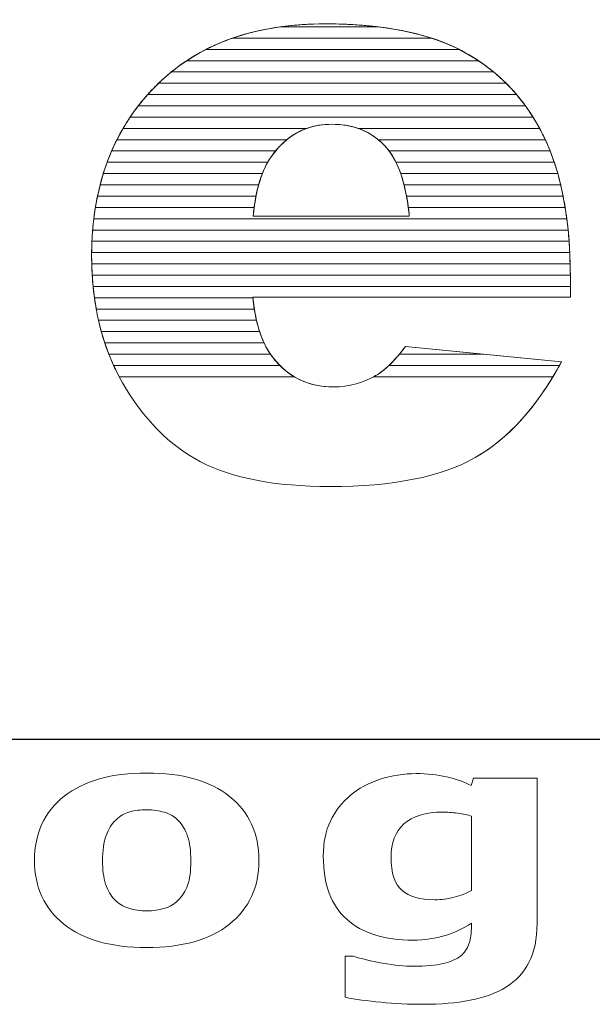
# Model space of a CAD drawing. Units: millimetres. Extents: x 2508 to 11199, y 1119 to 7310.
# Drawn here: x 9244 to 9298, y 4737 to 4830 of the extents above; entities that cross this region are included whole.
import ezdxf

# ---------------------------------------------------------------- set-up
doc = ezdxf.new("R2010")
doc.units = ezdxf.units.MM
doc.layers.add('ABAVA - Шлюзы', color=7, linetype='Continuous')

# ---------------------------------------------------------------- blocks, each defined once
blk = doc.blocks.new('Corvetta Caveau C03 - front')
at = {"layer": 'ABAVA - Шлюзы'}
blk.add_lwpolyline([(108660.164, -26830.78), (109510.164, -26830.78), (109510.164, -27070.78), (108660.164, -27070.78)], close=True, dxfattribs=at)
at = {"layer": 'ABAVA - Шлюзы', "color": 253, "lineweight": 0}
for points, knots in [([(109246.903, -27029.125), (109246.903, -27029.125), (109216.996, -27029.125), (109216.996, -27029.125), (109216.996, -27029.125), (109217.259, -27031.698), (109217.91, -27033.601), (109218.936, -27034.861), (109218.936, -27034.861), (109220.375, -27036.67), (109222.264, -27037.568), (109224.58, -27037.568), (109224.58, -27037.568), (109226.044, -27037.568), (109227.445, -27037.18), (109228.759, -27036.389), (109228.759, -27036.389), (109229.572, -27035.893), (109230.436, -27035.022), (109231.361, -27033.762), (109231.361, -27033.762), (109231.361, -27033.762), (109246.064, -27035.21), (109246.064, -27035.21), (109246.064, -27035.21), (109243.812, -27039.404), (109241.109, -27042.406), (109237.931, -27044.229), (109237.931, -27044.229), (109234.752, -27046.038), (109230.198, -27046.949), (109224.254, -27046.949), (109224.254, -27046.949), (109219.099, -27046.949), (109215.044, -27046.172), (109212.079, -27044.617), (109212.079, -27044.617), (109209.126, -27043.063), (109206.673, -27040.583), (109204.733, -27037.193), (109204.733, -27037.193), (109202.794, -27033.802), (109201.818, -27029.822), (109201.818, -27025.239), (109201.818, -27025.239), (109201.818, -27018.726), (109203.77, -27013.446), (109207.661, -27009.425), (109207.661, -27009.425), (109211.565, -27005.392), (109216.946, -27003.368), (109223.816, -27003.368), (109223.816, -27003.368), (109229.385, -27003.368), (109233.789, -27004.279), (109237.005, -27006.088), (109237.005, -27006.088), (109240.233, -27007.884), (109242.698, -27010.511), (109244.375, -27013.928), (109244.375, -27013.928), (109246.064, -27017.359), (109246.903, -27021.822), (109246.903, -27027.316), (109246.903, -27027.316), (109246.903, -27027.316), (109246.903, -27029.125), (109246.903, -27029.125)], [0, 0, 0, 0, 0.058824, 0.058824, 0.058824, 0.058824, 0.117647, 0.117647, 0.117647, 0.117647, 0.176471, 0.176471, 0.176471, 0.176471, 0.235294, 0.235294, 0.235294, 0.235294, 0.294118, 0.294118, 0.294118, 0.294118, 0.352941, 0.352941, 0.352941, 0.352941, 0.411765, 0.411765, 0.411765, 0.411765, 0.470588, 0.470588, 0.470588, 0.470588, 0.529412, 0.529412, 0.529412, 0.529412, 0.588235, 0.588235, 0.588235, 0.588235, 0.647059, 0.647059, 0.647059, 0.647059, 0.705882, 0.705882, 0.705882, 0.705882, 0.764706, 0.764706, 0.764706, 0.764706, 0.823529, 0.823529, 0.823529, 0.823529, 0.882353, 0.882353, 0.882353, 0.882353, 0.941176, 0.941176, 0.941176, 0.941176, 1, 1, 1, 1]), ([(109231.737, -27021.473), (109231.437, -27018.377), (109230.661, -27016.166), (109229.41, -27014.839), (109229.41, -27014.839), (109228.145, -27013.499), (109226.494, -27012.829), (109224.441, -27012.829), (109224.441, -27012.829), (109222.064, -27012.829), (109220.174, -27013.848), (109218.748, -27015.858), (109218.748, -27015.858), (109217.847, -27017.118), (109217.271, -27018.981), (109217.034, -27021.473), (109217.034, -27021.473), (109217.034, -27021.473), (109231.737, -27021.473), (109231.737, -27021.473)], [0, 0, 0, 0, 0.2, 0.2, 0.2, 0.2, 0.4, 0.4, 0.4, 0.4, 0.6, 0.6, 0.6, 0.6, 0.8, 0.8, 0.8, 0.8, 1, 1, 1, 1]), ([(109217.568, -27082.166), (109217.568, -27084.711), (109216.646, -27086.719), (109214.793, -27088.182), (109214.793, -27088.182), (109212.945, -27089.65), (109210.348, -27090.383), (109207.005, -27090.383), (109207.005, -27090.383), (109203.656, -27090.383), (109201.057, -27089.65), (109199.209, -27088.182), (109199.209, -27088.182), (109197.362, -27086.719), (109196.436, -27084.711), (109196.436, -27082.166), (109196.436, -27082.166), (109196.436, -27079.607), (109197.367, -27077.594), (109199.227, -27076.131), (109199.227, -27076.131), (109201.087, -27074.673), (109203.679, -27073.939), (109207.005, -27073.939), (109207.005, -27073.939), (109210.371, -27073.939), (109212.975, -27074.678), (109214.811, -27076.145), (109214.811, -27076.145), (109216.653, -27077.618), (109217.568, -27079.621), (109217.568, -27082.166)], [0, 0, 0, 0, 0.125, 0.125, 0.125, 0.125, 0.25, 0.25, 0.25, 0.25, 0.375, 0.375, 0.375, 0.375, 0.5, 0.5, 0.5, 0.5, 0.625, 0.625, 0.625, 0.625, 0.75, 0.75, 0.75, 0.75, 0.875, 0.875, 0.875, 0.875, 1, 1, 1, 1]), ([(109243.771, -27088.121), (109243.771, -27089.574), (109243.513, -27090.793), (109242.998, -27091.785), (109242.998, -27091.785), (109242.487, -27092.778), (109241.76, -27093.554), (109240.834, -27094.113), (109240.834, -27094.113), (109239.907, -27094.687), (109238.786, -27095.097), (109237.478, -27095.351), (109237.478, -27095.351), (109236.165, -27095.6), (109234.681, -27095.727), (109233.033, -27095.727), (109233.033, -27095.727), (109231.696, -27095.727), (109230.375, -27095.666), (109229.074, -27095.534), (109229.074, -27095.534), (109227.772, -27095.407), (109226.646, -27095.252), (109225.696, -27095.068), (109225.696, -27095.068), (109225.696, -27095.068), (109225.696, -27091.193), (109225.696, -27091.193), (109225.696, -27091.193), (109225.696, -27091.193), (109226.452, -27091.193), (109226.452, -27091.193), (109226.452, -27091.193), (109227.208, -27091.432), (109228.13, -27091.653), (109229.221, -27091.851), (109229.221, -27091.851), (109230.305, -27092.049), (109231.279, -27092.147), (109232.141, -27092.147), (109232.141, -27092.147), (109233.284, -27092.147), (109234.217, -27092.058), (109234.933, -27091.889), (109234.933, -27091.889), (109235.649, -27091.719), (109236.194, -27091.479), (109236.575, -27091.169), (109236.575, -27091.169), (109236.927, -27090.873), (109237.185, -27090.496), (109237.35, -27090.035), (109237.35, -27090.035), (109237.508, -27089.579), (109237.59, -27089.024), (109237.59, -27088.384), (109237.59, -27088.384), (109237.59, -27088.384), (109237.59, -27088.093), (109237.59, -27088.093), (109237.59, -27088.093), (109236.845, -27088.582), (109236.018, -27088.968), (109235.115, -27089.25), (109235.115, -27089.25), (109234.206, -27089.537), (109233.202, -27089.678), (109232.089, -27089.678), (109232.089, -27089.678), (109229.384, -27089.678), (109227.303, -27089.024), (109225.836, -27087.721), (109225.836, -27087.721), (109224.37, -27086.418), (109223.637, -27084.433), (109223.637, -27081.766), (109223.637, -27081.766), (109223.637, -27080.492), (109223.86, -27079.391), (109224.305, -27078.46), (109224.305, -27078.46), (109224.75, -27077.533), (109225.384, -27076.724), (109226.194, -27076.037), (109226.194, -27076.037), (109226.95, -27075.393), (109227.883, -27074.894), (109228.986, -27074.532), (109228.986, -27074.532), (109230.095, -27074.175), (109231.226, -27073.996), (109232.382, -27073.996), (109232.382, -27073.996), (109233.425, -27073.996), (109234.369, -27074.095), (109235.226, -27074.292), (109235.226, -27074.292), (109236.076, -27074.49), (109236.857, -27074.763), (109237.555, -27075.111), (109237.555, -27075.111), (109237.555, -27075.111), (109237.777, -27074.424), (109237.777, -27074.424), (109237.777, -27074.424), (109237.777, -27074.424), (109243.771, -27074.424), (109243.771, -27074.424), (109243.771, -27074.424), (109243.771, -27074.424), (109243.771, -27088.121), (109243.771, -27088.121)], [0, 0, 0, 0, 0.035714, 0.035714, 0.035714, 0.035714, 0.071429, 0.071429, 0.071429, 0.071429, 0.107143, 0.107143, 0.107143, 0.107143, 0.142857, 0.142857, 0.142857, 0.142857, 0.178571, 0.178571, 0.178571, 0.178571, 0.214286, 0.214286, 0.214286, 0.214286, 0.25, 0.25, 0.25, 0.25, 0.285714, 0.285714, 0.285714, 0.285714, 0.321429, 0.321429, 0.321429, 0.321429, 0.357143, 0.357143, 0.357143, 0.357143, 0.392857, 0.392857, 0.392857, 0.392857, 0.428571, 0.428571, 0.428571, 0.428571, 0.464286, 0.464286, 0.464286, 0.464286, 0.5, 0.5, 0.5, 0.5, 0.535714, 0.535714, 0.535714, 0.535714, 0.571429, 0.571429, 0.571429, 0.571429, 0.607143, 0.607143, 0.607143, 0.607143, 0.642857, 0.642857, 0.642857, 0.642857, 0.678571, 0.678571, 0.678571, 0.678571, 0.714286, 0.714286, 0.714286, 0.714286, 0.75, 0.75, 0.75, 0.75, 0.785714, 0.785714, 0.785714, 0.785714, 0.821429, 0.821429, 0.821429, 0.821429, 0.857143, 0.857143, 0.857143, 0.857143, 0.892857, 0.892857, 0.892857, 0.892857, 0.928571, 0.928571, 0.928571, 0.928571, 0.964286, 0.964286, 0.964286, 0.964286, 1, 1, 1, 1]), ([(109209.954, -27085.929), (109210.359, -27085.534), (109210.659, -27085.059), (109210.858, -27084.504), (109210.858, -27084.504), (109211.058, -27083.949), (109211.162, -27083.177), (109211.162, -27082.194), (109211.162, -27082.194), (109211.162, -27081.287), (109211.058, -27080.525), (109210.852, -27079.908), (109210.852, -27079.908), (109210.647, -27079.292), (109210.359, -27078.803), (109209.99, -27078.431), (109209.99, -27078.431), (109209.626, -27078.055), (109209.186, -27077.792), (109208.67, -27077.637), (109208.67, -27077.637), (109208.153, -27077.477), (109207.597, -27077.401), (109207.005, -27077.401), (109207.005, -27077.401), (109206.406, -27077.401), (109205.878, -27077.463), (109205.415, -27077.594), (109205.415, -27077.594), (109204.946, -27077.721), (109204.506, -27077.98), (109204.083, -27078.366), (109204.083, -27078.366), (109203.702, -27078.723), (109203.404, -27079.217), (109203.181, -27079.838), (109203.181, -27079.838), (109202.957, -27080.463), (109202.846, -27081.249), (109202.846, -27082.194), (109202.846, -27082.194), (109202.846, -27083.041), (109202.94, -27083.775), (109203.133, -27084.396), (109203.133, -27084.396), (109203.333, -27085.012), (109203.615, -27085.51), (109203.996, -27085.887), (109203.996, -27085.887), (109204.359, -27086.249), (109204.799, -27086.508), (109205.309, -27086.672), (109205.309, -27086.672), (109205.819, -27086.842), (109206.4, -27086.922), (109207.051, -27086.922), (109207.051, -27086.922), (109207.615, -27086.922), (109208.148, -27086.846), (109208.658, -27086.696), (109208.658, -27086.696), (109209.168, -27086.545), (109209.602, -27086.287), (109209.954, -27085.929)], [0, 0, 0, 0, 0.0625, 0.0625, 0.0625, 0.0625, 0.125, 0.125, 0.125, 0.125, 0.1875, 0.1875, 0.1875, 0.1875, 0.25, 0.25, 0.25, 0.25, 0.3125, 0.3125, 0.3125, 0.3125, 0.375, 0.375, 0.375, 0.375, 0.4375, 0.4375, 0.4375, 0.4375, 0.5, 0.5, 0.5, 0.5, 0.5625, 0.5625, 0.5625, 0.5625, 0.625, 0.625, 0.625, 0.625, 0.6875, 0.6875, 0.6875, 0.6875, 0.75, 0.75, 0.75, 0.75, 0.8125, 0.8125, 0.8125, 0.8125, 0.875, 0.875, 0.875, 0.875, 0.9375, 0.9375, 0.9375, 0.9375, 1, 1, 1, 1]), ([(109237.59, -27085.021), (109237.59, -27085.021), (109237.59, -27078.008), (109237.59, -27078.008), (109237.59, -27078.008), (109237.232, -27077.886), (109236.798, -27077.792), (109236.282, -27077.726), (109236.282, -27077.726), (109235.766, -27077.655), (109235.302, -27077.622), (109234.892, -27077.622), (109234.892, -27077.622), (109233.261, -27077.622), (109232.041, -27077.994), (109231.232, -27078.742), (109231.232, -27078.742), (109230.416, -27079.494), (109230.012, -27080.539), (109230.012, -27081.879), (109230.012, -27081.879), (109230.012, -27083.366), (109230.358, -27084.405), (109231.05, -27084.993), (109231.05, -27084.993), (109231.742, -27085.581), (109232.768, -27085.877), (109234.135, -27085.877), (109234.135, -27085.877), (109234.751, -27085.877), (109235.361, -27085.797), (109235.953, -27085.642), (109235.953, -27085.642), (109236.551, -27085.487), (109237.098, -27085.28), (109237.59, -27085.021)], [0, 0, 0, 0, 0.111111, 0.111111, 0.111111, 0.111111, 0.222222, 0.222222, 0.222222, 0.222222, 0.333333, 0.333333, 0.333333, 0.333333, 0.444444, 0.444444, 0.444444, 0.444444, 0.555556, 0.555556, 0.555556, 0.555556, 0.666667, 0.666667, 0.666667, 0.666667, 0.777778, 0.777778, 0.777778, 0.777778, 0.888889, 0.888889, 0.888889, 0.888889, 1, 1, 1, 1])]:
    blk.add_open_spline(points, degree=3, knots=knots, dxfattribs=at)
at = {"layer": 'ABAVA - Шлюзы', "color": 41, "lineweight": 0}
for points, knots in [([(109236.416, -27005.773), (109236.416, -27005.773), (109212.601, -27005.773), (109212.601, -27005.773), (109212.601, -27005.773), (109214.678, -27004.716), (109217.008, -27004.006), (109219.597, -27003.646), (109219.597, -27003.646), (109219.597, -27003.646), (109228.81, -27003.646), (109228.81, -27003.646), (109228.81, -27003.646), (109231.796, -27004.007), (109234.335, -27004.718), (109236.416, -27005.773)], [0, 0, 0, 0, 0.25, 0.25, 0.25, 0.25, 0.5, 0.5, 0.5, 0.5, 0.75, 0.75, 0.75, 0.75, 1, 1, 1, 1]), ([(109233.816, -27004.71), (109233.816, -27004.71), (109215.1, -27004.71), (109215.1, -27004.71), (109215.1, -27004.71), (109217.675, -27003.815), (109220.582, -27003.368), (109223.816, -27003.368), (109223.816, -27003.368), (109227.727, -27003.368), (109231.062, -27003.815), (109233.816, -27004.71)], [0, 0, 0, 0, 0.333333, 0.333333, 0.333333, 0.333333, 0.666667, 0.666667, 0.666667, 0.666667, 1, 1, 1, 1]), ([(109228.81, -27003.646), (109228.81, -27003.646), (109219.597, -27003.646), (109219.597, -27003.646), (109219.597, -27003.646), (109220.935, -27003.46), (109222.342, -27003.368), (109223.816, -27003.368), (109223.816, -27003.368), (109225.601, -27003.368), (109227.265, -27003.46), (109228.81, -27003.646)], [0, 0, 0, 0, 0.333333, 0.333333, 0.333333, 0.333333, 0.666667, 0.666667, 0.666667, 0.666667, 1, 1, 1, 1]), ([(109238.234, -27006.836), (109238.234, -27006.836), (109210.773, -27006.836), (109210.773, -27006.836), (109210.773, -27006.836), (109212.095, -27005.963), (109213.536, -27005.253), (109215.1, -27004.71), (109215.1, -27004.71), (109215.1, -27004.71), (109233.816, -27004.71), (109233.816, -27004.71), (109233.816, -27004.71), (109234.983, -27005.089), (109236.048, -27005.55), (109237.005, -27006.088), (109237.005, -27006.088), (109237.429, -27006.324), (109237.837, -27006.572), (109238.234, -27006.836)], [0, 0, 0, 0, 0.2, 0.2, 0.2, 0.2, 0.4, 0.4, 0.4, 0.4, 0.6, 0.6, 0.6, 0.6, 0.8, 0.8, 0.8, 0.8, 1, 1, 1, 1]), ([(109239.669, -27007.9), (109239.669, -27007.9), (109209.321, -27007.9), (109209.321, -27007.9), (109209.321, -27007.9), (109210.333, -27007.079), (109211.425, -27006.371), (109212.601, -27005.773), (109212.601, -27005.773), (109212.601, -27005.773), (109236.416, -27005.773), (109236.416, -27005.773), (109236.416, -27005.773), (109236.616, -27005.875), (109236.813, -27005.98), (109237.005, -27006.088), (109237.005, -27006.088), (109237.961, -27006.62), (109238.847, -27007.223), (109239.669, -27007.9)], [0, 0, 0, 0, 0.2, 0.2, 0.2, 0.2, 0.4, 0.4, 0.4, 0.4, 0.6, 0.6, 0.6, 0.6, 0.8, 0.8, 0.8, 0.8, 1, 1, 1, 1]), ([(109240.846, -27008.963), (109240.846, -27008.963), (109208.12, -27008.963), (109208.12, -27008.963), (109208.12, -27008.963), (109208.943, -27008.169), (109209.827, -27007.461), (109210.773, -27006.836), (109210.773, -27006.836), (109210.773, -27006.836), (109238.234, -27006.836), (109238.234, -27006.836), (109238.234, -27006.836), (109239.179, -27007.465), (109240.05, -27008.174), (109240.846, -27008.963)], [0, 0, 0, 0, 0.25, 0.25, 0.25, 0.25, 0.5, 0.5, 0.5, 0.5, 0.75, 0.75, 0.75, 0.75, 1, 1, 1, 1]), ([(109241.831, -27010.026), (109241.831, -27010.026), (109207.099, -27010.026), (109207.099, -27010.026), (109207.099, -27010.026), (109207.281, -27009.822), (109207.47, -27009.623), (109207.661, -27009.425), (109207.661, -27009.425), (109208.188, -27008.881), (109208.741, -27008.371), (109209.321, -27007.9), (109209.321, -27007.9), (109209.321, -27007.9), (109239.669, -27007.9), (109239.669, -27007.9), (109239.669, -27007.9), (109240.45, -27008.543), (109241.172, -27009.253), (109241.831, -27010.026)], [0, 0, 0, 0, 0.2, 0.2, 0.2, 0.2, 0.4, 0.4, 0.4, 0.4, 0.6, 0.6, 0.6, 0.6, 0.8, 0.8, 0.8, 0.8, 1, 1, 1, 1]), ([(109242.668, -27011.09), (109242.668, -27011.09), (109206.213, -27011.09), (109206.213, -27011.09), (109206.213, -27011.09), (109206.661, -27010.512), (109207.145, -27009.959), (109207.661, -27009.425), (109207.661, -27009.425), (109207.812, -27009.269), (109207.965, -27009.113), (109208.12, -27008.963), (109208.12, -27008.963), (109208.12, -27008.963), (109240.846, -27008.963), (109240.846, -27008.963), (109240.846, -27008.963), (109241.505, -27009.617), (109242.113, -27010.327), (109242.668, -27011.09)], [0, 0, 0, 0, 0.2, 0.2, 0.2, 0.2, 0.4, 0.4, 0.4, 0.4, 0.6, 0.6, 0.6, 0.6, 0.8, 0.8, 0.8, 0.8, 1, 1, 1, 1]), ([(109243.387, -27012.153), (109243.387, -27012.153), (109205.443, -27012.153), (109205.443, -27012.153), (109205.443, -27012.153), (109205.943, -27011.411), (109206.495, -27010.701), (109207.099, -27010.026), (109207.099, -27010.026), (109207.099, -27010.026), (109241.831, -27010.026), (109241.831, -27010.026), (109241.831, -27010.026), (109242.395, -27010.687), (109242.914, -27011.398), (109243.387, -27012.153)], [0, 0, 0, 0, 0.25, 0.25, 0.25, 0.25, 0.5, 0.5, 0.5, 0.5, 0.75, 0.75, 0.75, 0.75, 1, 1, 1, 1]), ([(109244.007, -27013.217), (109244.007, -27013.217), (109226.918, -27013.217), (109226.918, -27013.217), (109226.918, -27013.217), (109226.168, -27012.957), (109225.345, -27012.829), (109224.441, -27012.829), (109224.441, -27012.829), (109223.59, -27012.829), (109222.799, -27012.958), (109222.072, -27013.217), (109222.072, -27013.217), (109222.072, -27013.217), (109204.774, -27013.217), (109204.774, -27013.217), (109204.774, -27013.217), (109205.206, -27012.478), (109205.686, -27011.768), (109206.213, -27011.09), (109206.213, -27011.09), (109206.213, -27011.09), (109242.668, -27011.09), (109242.668, -27011.09), (109242.668, -27011.09), (109243.154, -27011.758), (109243.602, -27012.467), (109244.007, -27013.217)], [0, 0, 0, 0, 0.142857, 0.142857, 0.142857, 0.142857, 0.285714, 0.285714, 0.285714, 0.285714, 0.428571, 0.428571, 0.428571, 0.428571, 0.571429, 0.571429, 0.571429, 0.571429, 0.714286, 0.714286, 0.714286, 0.714286, 0.857143, 0.857143, 0.857143, 0.857143, 1, 1, 1, 1]), ([(109244.543, -27014.28), (109244.543, -27014.28), (109228.812, -27014.28), (109228.812, -27014.28), (109228.812, -27014.28), (109227.638, -27013.311), (109226.187, -27012.829), (109224.441, -27012.829), (109224.441, -27012.829), (109222.797, -27012.829), (109221.384, -27013.314), (109220.198, -27014.28), (109220.198, -27014.28), (109220.198, -27014.28), (109204.197, -27014.28), (109204.197, -27014.28), (109204.197, -27014.28), (109204.569, -27013.543), (109204.983, -27012.834), (109205.443, -27012.153), (109205.443, -27012.153), (109205.443, -27012.153), (109243.387, -27012.153), (109243.387, -27012.153), (109243.387, -27012.153), (109243.741, -27012.718), (109244.072, -27013.311), (109244.375, -27013.928), (109244.375, -27013.928), (109244.432, -27014.044), (109244.488, -27014.161), (109244.543, -27014.28)], [0, 0, 0, 0, 0.125, 0.125, 0.125, 0.125, 0.25, 0.25, 0.25, 0.25, 0.375, 0.375, 0.375, 0.375, 0.5, 0.5, 0.5, 0.5, 0.625, 0.625, 0.625, 0.625, 0.75, 0.75, 0.75, 0.75, 0.875, 0.875, 0.875, 0.875, 1, 1, 1, 1]), ([(109219.138, -27015.343), (109219.138, -27015.343), (109203.7, -27015.343), (109203.7, -27015.343), (109203.7, -27015.343), (109204.018, -27014.609), (109204.376, -27013.9), (109204.774, -27013.217), (109204.774, -27013.217), (109204.774, -27013.217), (109222.072, -27013.217), (109222.072, -27013.217), (109222.072, -27013.217), (109220.948, -27013.618), (109219.972, -27014.329), (109219.138, -27015.343)], [0, 0, 0, 0, 0.25, 0.25, 0.25, 0.25, 0.5, 0.5, 0.5, 0.5, 0.75, 0.75, 0.75, 0.75, 1, 1, 1, 1]), ([(109244.998, -27015.343), (109244.998, -27015.343), (109229.831, -27015.343), (109229.831, -27015.343), (109229.831, -27015.343), (109229.696, -27015.162), (109229.558, -27014.996), (109229.41, -27014.839), (109229.41, -27014.839), (109228.702, -27014.089), (109227.87, -27013.547), (109226.918, -27013.217), (109226.918, -27013.217), (109226.918, -27013.217), (109244.007, -27013.217), (109244.007, -27013.217), (109244.007, -27013.217), (109244.132, -27013.449), (109244.257, -27013.688), (109244.375, -27013.928), (109244.375, -27013.928), (109244.598, -27014.382), (109244.804, -27014.853), (109244.998, -27015.343)], [0, 0, 0, 0, 0.166667, 0.166667, 0.166667, 0.166667, 0.333333, 0.333333, 0.333333, 0.333333, 0.5, 0.5, 0.5, 0.5, 0.666667, 0.666667, 0.666667, 0.666667, 0.833333, 0.833333, 0.833333, 0.833333, 1, 1, 1, 1]), ([(109218.395, -27016.407), (109218.395, -27016.407), (109203.276, -27016.407), (109203.276, -27016.407), (109203.276, -27016.407), (109203.546, -27015.675), (109203.852, -27014.964), (109204.197, -27014.28), (109204.197, -27014.28), (109204.197, -27014.28), (109220.198, -27014.28), (109220.198, -27014.28), (109220.198, -27014.28), (109219.67, -27014.71), (109219.188, -27015.238), (109218.748, -27015.858), (109218.748, -27015.858), (109218.625, -27016.03), (109218.506, -27016.212), (109218.395, -27016.407)], [0, 0, 0, 0, 0.2, 0.2, 0.2, 0.2, 0.4, 0.4, 0.4, 0.4, 0.6, 0.6, 0.6, 0.6, 0.8, 0.8, 0.8, 0.8, 1, 1, 1, 1]), ([(109245.387, -27016.407), (109245.387, -27016.407), (109230.475, -27016.407), (109230.475, -27016.407), (109230.475, -27016.407), (109230.17, -27015.79), (109229.816, -27015.269), (109229.41, -27014.839), (109229.41, -27014.839), (109229.221, -27014.639), (109229.019, -27014.45), (109228.812, -27014.28), (109228.812, -27014.28), (109228.812, -27014.28), (109244.543, -27014.28), (109244.543, -27014.28), (109244.543, -27014.28), (109244.855, -27014.951), (109245.137, -27015.659), (109245.387, -27016.407)], [0, 0, 0, 0, 0.2, 0.2, 0.2, 0.2, 0.4, 0.4, 0.4, 0.4, 0.6, 0.6, 0.6, 0.6, 0.8, 0.8, 0.8, 0.8, 1, 1, 1, 1]), ([(109217.893, -27017.47), (109217.893, -27017.47), (109202.914, -27017.47), (109202.914, -27017.47), (109202.914, -27017.47), (109203.141, -27016.739), (109203.402, -27016.029), (109203.7, -27015.343), (109203.7, -27015.343), (109203.7, -27015.343), (109219.138, -27015.343), (109219.138, -27015.343), (109219.138, -27015.343), (109219.004, -27015.506), (109218.875, -27015.679), (109218.748, -27015.858), (109218.748, -27015.858), (109218.42, -27016.316), (109218.134, -27016.851), (109217.893, -27017.47)], [0, 0, 0, 0, 0.2, 0.2, 0.2, 0.2, 0.4, 0.4, 0.4, 0.4, 0.6, 0.6, 0.6, 0.6, 0.8, 0.8, 0.8, 0.8, 1, 1, 1, 1]), ([(109245.715, -27017.47), (109245.715, -27017.47), (109230.922, -27017.47), (109230.922, -27017.47), (109230.922, -27017.47), (109230.628, -27016.634), (109230.262, -27015.924), (109229.831, -27015.343), (109229.831, -27015.343), (109229.831, -27015.343), (109244.998, -27015.343), (109244.998, -27015.343), (109244.998, -27015.343), (109245.264, -27016.017), (109245.505, -27016.726), (109245.715, -27017.47)], [0, 0, 0, 0, 0.25, 0.25, 0.25, 0.25, 0.5, 0.5, 0.5, 0.5, 0.75, 0.75, 0.75, 0.75, 1, 1, 1, 1]), ([(109217.543, -27018.533), (109217.543, -27018.533), (109202.614, -27018.533), (109202.614, -27018.533), (109202.614, -27018.533), (109202.801, -27017.803), (109203.022, -27017.095), (109203.276, -27016.407), (109203.276, -27016.407), (109203.276, -27016.407), (109218.395, -27016.407), (109218.395, -27016.407), (109218.395, -27016.407), (109218.052, -27017.007), (109217.768, -27017.715), (109217.543, -27018.533)], [0, 0, 0, 0, 0.25, 0.25, 0.25, 0.25, 0.5, 0.5, 0.5, 0.5, 0.75, 0.75, 0.75, 0.75, 1, 1, 1, 1]), ([(109245.991, -27018.533), (109245.991, -27018.533), (109231.242, -27018.533), (109231.242, -27018.533), (109231.242, -27018.533), (109231.037, -27017.732), (109230.78, -27017.022), (109230.475, -27016.407), (109230.475, -27016.407), (109230.475, -27016.407), (109245.387, -27016.407), (109245.387, -27016.407), (109245.387, -27016.407), (109245.613, -27017.084), (109245.815, -27017.793), (109245.991, -27018.533)], [0, 0, 0, 0, 0.25, 0.25, 0.25, 0.25, 0.5, 0.5, 0.5, 0.5, 0.75, 0.75, 0.75, 0.75, 1, 1, 1, 1]), ([(109217.296, -27019.597), (109217.296, -27019.597), (109202.366, -27019.597), (109202.366, -27019.597), (109202.366, -27019.597), (109202.517, -27018.868), (109202.7, -27018.159), (109202.914, -27017.47), (109202.914, -27017.47), (109202.914, -27017.47), (109217.893, -27017.47), (109217.893, -27017.47), (109217.893, -27017.47), (109217.649, -27018.095), (109217.45, -27018.805), (109217.296, -27019.597)], [0, 0, 0, 0, 0.25, 0.25, 0.25, 0.25, 0.5, 0.5, 0.5, 0.5, 0.75, 0.75, 0.75, 0.75, 1, 1, 1, 1]), ([(109246.222, -27019.597), (109246.222, -27019.597), (109231.476, -27019.597), (109231.476, -27019.597), (109231.476, -27019.597), (109231.33, -27018.814), (109231.146, -27018.106), (109230.922, -27017.47), (109230.922, -27017.47), (109230.922, -27017.47), (109245.715, -27017.47), (109245.715, -27017.47), (109245.715, -27017.47), (109245.907, -27018.15), (109246.077, -27018.859), (109246.222, -27019.597)], [0, 0, 0, 0, 0.25, 0.25, 0.25, 0.25, 0.5, 0.5, 0.5, 0.5, 0.75, 0.75, 0.75, 0.75, 1, 1, 1, 1]), ([(109217.125, -27020.66), (109217.125, -27020.66), (109202.171, -27020.66), (109202.171, -27020.66), (109202.171, -27020.66), (109202.289, -27019.932), (109202.437, -27019.223), (109202.614, -27018.533), (109202.614, -27018.533), (109202.614, -27018.533), (109217.543, -27018.533), (109217.543, -27018.533), (109217.543, -27018.533), (109217.367, -27019.174), (109217.228, -27019.883), (109217.125, -27020.66)], [0, 0, 0, 0, 0.25, 0.25, 0.25, 0.25, 0.5, 0.5, 0.5, 0.5, 0.75, 0.75, 0.75, 0.75, 1, 1, 1, 1]), ([(109246.413, -27020.66), (109246.413, -27020.66), (109231.643, -27020.66), (109231.643, -27020.66), (109231.643, -27020.66), (109231.542, -27019.89), (109231.408, -27019.181), (109231.242, -27018.533), (109231.242, -27018.533), (109231.242, -27018.533), (109245.991, -27018.533), (109245.991, -27018.533), (109245.991, -27018.533), (109246.153, -27019.215), (109246.294, -27019.925), (109246.413, -27020.66)], [0, 0, 0, 0, 0.25, 0.25, 0.25, 0.25, 0.5, 0.5, 0.5, 0.5, 0.75, 0.75, 0.75, 0.75, 1, 1, 1, 1]), ([(109246.566, -27021.723), (109246.566, -27021.723), (109202.02, -27021.723), (109202.02, -27021.723), (109202.02, -27021.723), (109202.107, -27020.997), (109202.222, -27020.287), (109202.366, -27019.597), (109202.366, -27019.597), (109202.366, -27019.597), (109217.296, -27019.597), (109217.296, -27019.597), (109217.296, -27019.597), (109217.184, -27020.176), (109217.098, -27020.803), (109217.034, -27021.473), (109217.034, -27021.473), (109217.034, -27021.473), (109231.737, -27021.473), (109231.737, -27021.473), (109231.737, -27021.473), (109231.673, -27020.807), (109231.584, -27020.181), (109231.476, -27019.597), (109231.476, -27019.597), (109231.476, -27019.597), (109246.222, -27019.597), (109246.222, -27019.597), (109246.222, -27019.597), (109246.357, -27020.281), (109246.471, -27020.99), (109246.566, -27021.723)], [0, 0, 0, 0, 0.125, 0.125, 0.125, 0.125, 0.25, 0.25, 0.25, 0.25, 0.375, 0.375, 0.375, 0.375, 0.5, 0.5, 0.5, 0.5, 0.625, 0.625, 0.625, 0.625, 0.75, 0.75, 0.75, 0.75, 0.875, 0.875, 0.875, 0.875, 1, 1, 1, 1])]:
    blk.add_open_spline(points, degree=3, knots=knots, dxfattribs=at)
at = {"layer": 'ABAVA - Шлюзы', "color": 53, "lineweight": 0}
for points, knots in [([(109246.688, -27022.787), (109246.688, -27022.787), (109201.914, -27022.787), (109201.914, -27022.787), (109201.914, -27022.787), (109201.973, -27022.061), (109202.058, -27021.352), (109202.171, -27020.66), (109202.171, -27020.66), (109202.171, -27020.66), (109217.125, -27020.66), (109217.125, -27020.66), (109217.125, -27020.66), (109217.09, -27020.922), (109217.06, -27021.195), (109217.034, -27021.473), (109217.034, -27021.473), (109217.034, -27021.473), (109231.737, -27021.473), (109231.737, -27021.473), (109231.737, -27021.473), (109231.71, -27021.196), (109231.677, -27020.924), (109231.643, -27020.66), (109231.643, -27020.66), (109231.643, -27020.66), (109246.413, -27020.66), (109246.413, -27020.66), (109246.413, -27020.66), (109246.523, -27021.346), (109246.615, -27022.055), (109246.688, -27022.787)], [0, 0, 0, 0, 0.125, 0.125, 0.125, 0.125, 0.25, 0.25, 0.25, 0.25, 0.375, 0.375, 0.375, 0.375, 0.5, 0.5, 0.5, 0.5, 0.625, 0.625, 0.625, 0.625, 0.75, 0.75, 0.75, 0.75, 0.875, 0.875, 0.875, 0.875, 1, 1, 1, 1]), ([(109246.781, -27023.85), (109246.781, -27023.85), (109201.847, -27023.85), (109201.847, -27023.85), (109201.847, -27023.85), (109201.879, -27023.124), (109201.937, -27022.416), (109202.02, -27021.723), (109202.02, -27021.723), (109202.02, -27021.723), (109246.566, -27021.723), (109246.566, -27021.723), (109246.566, -27021.723), (109246.654, -27022.411), (109246.728, -27023.119), (109246.781, -27023.85)], [0, 0, 0, 0, 0.25, 0.25, 0.25, 0.25, 0.5, 0.5, 0.5, 0.5, 0.75, 0.75, 0.75, 0.75, 1, 1, 1, 1]), ([(109246.844, -27024.914), (109246.844, -27024.914), (109201.818, -27024.914), (109201.818, -27024.914), (109201.818, -27024.914), (109201.825, -27024.189), (109201.858, -27023.48), (109201.914, -27022.787), (109201.914, -27022.787), (109201.914, -27022.787), (109246.688, -27022.787), (109246.688, -27022.787), (109246.688, -27022.787), (109246.757, -27023.476), (109246.809, -27024.185), (109246.844, -27024.914)], [0, 0, 0, 0, 0.25, 0.25, 0.25, 0.25, 0.5, 0.5, 0.5, 0.5, 0.75, 0.75, 0.75, 0.75, 1, 1, 1, 1]), ([(109246.883, -27025.977), (109246.883, -27025.977), (109201.825, -27025.977), (109201.825, -27025.977), (109201.825, -27025.977), (109201.819, -27025.732), (109201.818, -27025.488), (109201.818, -27025.239), (109201.818, -27025.239), (109201.818, -27024.77), (109201.827, -27024.305), (109201.847, -27023.85), (109201.847, -27023.85), (109201.847, -27023.85), (109246.781, -27023.85), (109246.781, -27023.85), (109246.781, -27023.85), (109246.831, -27024.539), (109246.864, -27025.249), (109246.883, -27025.977)], [0, 0, 0, 0, 0.2, 0.2, 0.2, 0.2, 0.4, 0.4, 0.4, 0.4, 0.6, 0.6, 0.6, 0.6, 0.8, 0.8, 0.8, 0.8, 1, 1, 1, 1])]:
    blk.add_open_spline(points, degree=3, knots=knots, dxfattribs=at)
at = {"layer": 'ABAVA - Шлюзы', "color": 40, "lineweight": 0}
for points, knots in [([(109246.901, -27027.04), (109246.901, -27027.04), (109201.869, -27027.04), (109201.869, -27027.04), (109201.869, -27027.04), (109201.834, -27026.45), (109201.818, -27025.851), (109201.818, -27025.239), (109201.818, -27025.239), (109201.818, -27025.131), (109201.817, -27025.021), (109201.818, -27024.914), (109201.818, -27024.914), (109201.818, -27024.914), (109246.844, -27024.914), (109246.844, -27024.914), (109246.844, -27024.914), (109246.878, -27025.604), (109246.897, -27026.313), (109246.901, -27027.04)], [0, 0, 0, 0, 0.2, 0.2, 0.2, 0.2, 0.4, 0.4, 0.4, 0.4, 0.6, 0.6, 0.6, 0.6, 0.8, 0.8, 0.8, 0.8, 1, 1, 1, 1]), ([(109246.903, -27028.104), (109246.903, -27028.104), (109201.95, -27028.104), (109201.95, -27028.104), (109201.95, -27028.104), (109201.883, -27027.41), (109201.841, -27026.7), (109201.825, -27025.977), (109201.825, -27025.977), (109201.825, -27025.977), (109246.883, -27025.977), (109246.883, -27025.977), (109246.883, -27025.977), (109246.894, -27026.415), (109246.903, -27026.864), (109246.903, -27027.316), (109246.903, -27027.316), (109246.903, -27027.316), (109246.903, -27028.104), (109246.903, -27028.104)], [0, 0, 0, 0, 0.2, 0.2, 0.2, 0.2, 0.4, 0.4, 0.4, 0.4, 0.6, 0.6, 0.6, 0.6, 0.8, 0.8, 0.8, 0.8, 1, 1, 1, 1]), ([(109217, -27029.167), (109217, -27029.167), (109202.075, -27029.167), (109202.075, -27029.167), (109202.075, -27029.167), (109201.98, -27028.473), (109201.911, -27027.764), (109201.869, -27027.04), (109201.869, -27027.04), (109201.869, -27027.04), (109246.901, -27027.04), (109246.901, -27027.04), (109246.901, -27027.04), (109246.902, -27027.131), (109246.903, -27027.224), (109246.903, -27027.316), (109246.903, -27027.316), (109246.903, -27027.316), (109246.903, -27029.125), (109246.903, -27029.125), (109246.903, -27029.125), (109246.903, -27029.125), (109216.996, -27029.125), (109216.996, -27029.125), (109216.996, -27029.125), (109216.997, -27029.139), (109216.999, -27029.153), (109217, -27029.167)], [0, 0, 0, 0, 0.142857, 0.142857, 0.142857, 0.142857, 0.285714, 0.285714, 0.285714, 0.285714, 0.428571, 0.428571, 0.428571, 0.428571, 0.571429, 0.571429, 0.571429, 0.571429, 0.714286, 0.714286, 0.714286, 0.714286, 0.857143, 0.857143, 0.857143, 0.857143, 1, 1, 1, 1]), ([(109217.138, -27030.23), (109217.138, -27030.23), (109202.244, -27030.23), (109202.244, -27030.23), (109202.244, -27030.23), (109202.119, -27029.538), (109202.02, -27028.829), (109201.95, -27028.104), (109201.95, -27028.104), (109201.95, -27028.104), (109246.903, -27028.104), (109246.903, -27028.104), (109246.903, -27028.104), (109246.903, -27028.104), (109246.903, -27029.125), (109246.903, -27029.125), (109246.903, -27029.125), (109246.903, -27029.125), (109216.996, -27029.125), (109216.996, -27029.125), (109216.996, -27029.125), (109217.035, -27029.509), (109217.081, -27029.875), (109217.138, -27030.23)], [0, 0, 0, 0, 0.166667, 0.166667, 0.166667, 0.166667, 0.333333, 0.333333, 0.333333, 0.333333, 0.5, 0.5, 0.5, 0.5, 0.666667, 0.666667, 0.666667, 0.666667, 0.833333, 0.833333, 0.833333, 0.833333, 1, 1, 1, 1]), ([(109217.343, -27031.294), (109217.343, -27031.294), (109202.46, -27031.294), (109202.46, -27031.294), (109202.46, -27031.294), (109202.303, -27030.603), (109202.174, -27029.893), (109202.075, -27029.167), (109202.075, -27029.167), (109202.075, -27029.167), (109217, -27029.167), (109217, -27029.167), (109217, -27029.167), (109217.08, -27029.936), (109217.194, -27030.644), (109217.343, -27031.294)], [0, 0, 0, 0, 0.25, 0.25, 0.25, 0.25, 0.5, 0.5, 0.5, 0.5, 0.75, 0.75, 0.75, 0.75, 1, 1, 1, 1]), ([(109217.636, -27032.357), (109217.636, -27032.357), (109202.728, -27032.357), (109202.728, -27032.357), (109202.728, -27032.357), (109202.536, -27031.667), (109202.375, -27030.957), (109202.244, -27030.23), (109202.244, -27030.23), (109202.244, -27030.23), (109217.138, -27030.23), (109217.138, -27030.23), (109217.138, -27030.23), (109217.262, -27031.01), (109217.428, -27031.719), (109217.636, -27032.357)], [0, 0, 0, 0, 0.25, 0.25, 0.25, 0.25, 0.5, 0.5, 0.5, 0.5, 0.75, 0.75, 0.75, 0.75, 1, 1, 1, 1]), ([(109218.05, -27033.42), (109218.05, -27033.42), (109203.051, -27033.42), (109203.051, -27033.42), (109203.051, -27033.42), (109202.822, -27032.731), (109202.626, -27032.022), (109202.46, -27031.294), (109202.46, -27031.294), (109202.46, -27031.294), (109217.343, -27031.294), (109217.343, -27031.294), (109217.343, -27031.294), (109217.526, -27032.091), (109217.762, -27032.8), (109218.05, -27033.42)], [0, 0, 0, 0, 0.25, 0.25, 0.25, 0.25, 0.5, 0.5, 0.5, 0.5, 0.75, 0.75, 0.75, 0.75, 1, 1, 1, 1]), ([(109218.652, -27034.484), (109218.652, -27034.484), (109203.437, -27034.484), (109203.437, -27034.484), (109203.437, -27034.484), (109203.167, -27033.796), (109202.93, -27033.086), (109202.728, -27032.357), (109202.728, -27032.357), (109202.728, -27032.357), (109217.636, -27032.357), (109217.636, -27032.357), (109217.636, -27032.357), (109217.905, -27033.185), (109218.244, -27033.894), (109218.652, -27034.484)], [0, 0, 0, 0, 0.25, 0.25, 0.25, 0.25, 0.5, 0.5, 0.5, 0.5, 0.75, 0.75, 0.75, 0.75, 1, 1, 1, 1]), ([(109219.547, -27035.547), (109219.547, -27035.547), (109203.886, -27035.547), (109203.886, -27035.547), (109203.886, -27035.547), (109203.572, -27034.86), (109203.293, -27034.15), (109203.051, -27033.42), (109203.051, -27033.42), (109203.051, -27033.42), (109218.05, -27033.42), (109218.05, -27033.42), (109218.05, -27033.42), (109218.304, -27033.968), (109218.602, -27034.45), (109218.936, -27034.861), (109218.936, -27034.861), (109219.132, -27035.108), (109219.335, -27035.334), (109219.547, -27035.547)], [0, 0, 0, 0, 0.2, 0.2, 0.2, 0.2, 0.4, 0.4, 0.4, 0.4, 0.6, 0.6, 0.6, 0.6, 0.8, 0.8, 0.8, 0.8, 1, 1, 1, 1]), ([(109245.878, -27035.547), (109245.878, -27035.547), (109229.822, -27035.547), (109229.822, -27035.547), (109229.822, -27035.547), (109230.315, -27035.077), (109230.83, -27034.486), (109231.361, -27033.762), (109231.361, -27033.762), (109231.361, -27033.762), (109246.064, -27035.21), (109246.064, -27035.21), (109246.064, -27035.21), (109246.003, -27035.324), (109245.939, -27035.435), (109245.878, -27035.547)], [0, 0, 0, 0, 0.25, 0.25, 0.25, 0.25, 0.5, 0.5, 0.5, 0.5, 0.75, 0.75, 0.75, 0.75, 1, 1, 1, 1]), ([(109238.692, -27034.484), (109238.692, -27034.484), (109230.799, -27034.484), (109230.799, -27034.484), (109230.799, -27034.484), (109230.983, -27034.258), (109231.172, -27034.02), (109231.361, -27033.762), (109231.361, -27033.762), (109231.361, -27033.762), (109238.692, -27034.484), (109238.692, -27034.484)], [0, 0, 0, 0, 0.333333, 0.333333, 0.333333, 0.333333, 0.666667, 0.666667, 0.666667, 0.666667, 1, 1, 1, 1]), ([(109220.905, -27036.611), (109220.905, -27036.611), (109204.412, -27036.611), (109204.412, -27036.611), (109204.412, -27036.611), (109204.049, -27035.925), (109203.724, -27035.216), (109203.437, -27034.484), (109203.437, -27034.484), (109203.437, -27034.484), (109218.652, -27034.484), (109218.652, -27034.484), (109218.652, -27034.484), (109218.742, -27034.615), (109218.839, -27034.742), (109218.936, -27034.861), (109218.936, -27034.861), (109219.52, -27035.595), (109220.174, -27036.176), (109220.905, -27036.611)], [0, 0, 0, 0, 0.2, 0.2, 0.2, 0.2, 0.4, 0.4, 0.4, 0.4, 0.6, 0.6, 0.6, 0.6, 0.8, 0.8, 0.8, 0.8, 1, 1, 1, 1]), ([(109245.265, -27036.611), (109245.265, -27036.611), (109228.359, -27036.611), (109228.359, -27036.611), (109228.359, -27036.611), (109228.492, -27036.54), (109228.628, -27036.468), (109228.759, -27036.389), (109228.759, -27036.389), (109229.406, -27035.994), (109230.083, -27035.36), (109230.799, -27034.484), (109230.799, -27034.484), (109230.799, -27034.484), (109238.692, -27034.484), (109238.692, -27034.484), (109238.692, -27034.484), (109238.692, -27034.484), (109246.064, -27035.21), (109246.064, -27035.21), (109246.064, -27035.21), (109245.804, -27035.694), (109245.537, -27036.159), (109245.265, -27036.611)], [0, 0, 0, 0, 0.166667, 0.166667, 0.166667, 0.166667, 0.333333, 0.333333, 0.333333, 0.333333, 0.5, 0.5, 0.5, 0.5, 0.666667, 0.666667, 0.666667, 0.666667, 0.833333, 0.833333, 0.833333, 0.833333, 1, 1, 1, 1]), ([(109203.886, -27035.547), (109203.886, -27035.547), (109219.547, -27035.547), (109219.547, -27035.547), (109219.547, -27035.547), (109220.896, -27036.895), (109222.58, -27037.568), (109224.58, -27037.568), (109224.58, -27037.568), (109226.044, -27037.568), (109227.445, -27037.18), (109228.759, -27036.389), (109228.759, -27036.389), (109229.105, -27036.178), (109229.456, -27035.895), (109229.822, -27035.547), (109229.822, -27035.547), (109229.822, -27035.547), (109245.878, -27035.547), (109245.878, -27035.547), (109245.878, -27035.547), (109243.663, -27039.564), (109241.023, -27042.455), (109237.931, -27044.229), (109237.931, -27044.229), (109234.752, -27046.038), (109230.198, -27046.949), (109224.254, -27046.949), (109224.254, -27046.949), (109219.099, -27046.949), (109215.044, -27046.172), (109212.079, -27044.617), (109212.079, -27044.617), (109209.126, -27043.063), (109206.673, -27040.583), (109204.733, -27037.193), (109204.733, -27037.193), (109204.428, -27036.66), (109204.143, -27036.11), (109203.886, -27035.547)], [0, 0, 0, 0, 0.1, 0.1, 0.1, 0.1, 0.2, 0.2, 0.2, 0.2, 0.3, 0.3, 0.3, 0.3, 0.4, 0.4, 0.4, 0.4, 0.5, 0.5, 0.5, 0.5, 0.6, 0.6, 0.6, 0.6, 0.7, 0.7, 0.7, 0.7, 0.8, 0.8, 0.8, 0.8, 0.9, 0.9, 0.9, 0.9, 1, 1, 1, 1])]:
    blk.add_open_spline(points, degree=3, knots=knots, dxfattribs=at)

msp = doc.modelspace()

# ---------------------------------------------------------------- block references
at = {"layer": 'ABAVA - Шлюзы', "color": 1}
msp.add_blockref('Corvetta Caveau C03 - front', (-99950.877, 31832.533), dxfattribs=at)

doc.saveas('drawing.dxf')
